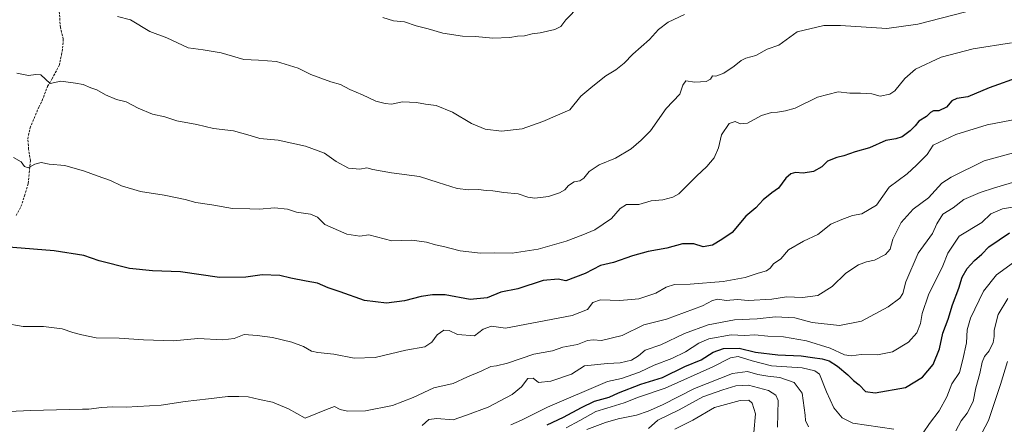
# Model space of a CAD drawing. Units: metres. Extents: x 576834 to 580293, y 4719605 to 4721960.
# Drawn here: x 577966 to 578394, y 4721213 to 4721388 of the extents above; entities that cross this region are included whole.
import ezdxf

# ---------------------------------------------------------------- set-up
doc = ezdxf.new("R2010")
doc.units = ezdxf.units.M
doc.header["$MEASUREMENT"] = 0
doc.linetypes.add('TRAZOSX2', pattern=[1.5, 1, -0.5])
for name, color, linetype, lineweight in [('Curva de nivel maestra', 36, 'Continuous', 30), ('Curva de nivel normal', 36, 'Continuous', 0), ('Senda', 19, 'TRAZOSX2', 0)]:
    doc.layers.add(name, color=color, linetype=linetype, lineweight=lineweight)

# ---------------------------------------------------------------- blocks, each defined once
blk = doc.blocks.new('*U178')
at = {"layer": 'Curva de nivel normal', "color": 36, "linetype": 'Continuous', "lineweight": 0}
blk.add_polyline3d([(578285.52, 4721209.07, 670), (578286.22, 4721217.27, 670), (578284.77, 4721221.79, 670), (578283.34, 4721223.13, 670), (578279.51, 4721222.98, 670), (578268.38, 4721219.98, 670), (578258.98, 4721214.4, 670), (578251.21, 4721210.54, 670)], dxfattribs=at)
blk = doc.blocks.new('*U187')
at = {"layer": 'Curva de nivel normal', "color": 36, "linetype": 'Continuous', "lineweight": 0}
for points in [[(578239.69, 4721210.82, 665), (578243.78, 4721214.38, 665), (578252.98, 4721218.9, 665), (578263.31, 4721224.64, 665), (578272.07, 4721227.68, 665), (578277.73, 4721229.42, 665), (578283.18, 4721229.6, 665), (578287.5, 4721228.52, 665), (578291.84, 4721227.4, 665), (578295.1, 4721225.33, 665), (578296.08, 4721223.04, 665), (578295.8, 4721211.48, 665)], [(578381.77, 4721203.33, 665), (578387.44, 4721214.24, 665), (578392.76, 4721229.89, 665), (578395.71, 4721239.93, 665)]]:
    blk.add_polyline3d(points, dxfattribs=at)

msp = doc.modelspace()

# ---------------------------------------------------------------- linework, layer by layer
at = {"layer": 'Curva de nivel maestra', "color": 36, "linetype": 'Continuous', "lineweight": 30}
for points in [[(578401.5, 4721363.83, 625), (578387.83, 4721358.8, 625), (578378.49, 4721354.99, 625), (578373.78, 4721354.16, 625), (578371.5, 4721353.17, 625), (578369.2, 4721350.4, 625), (578365.92, 4721348.86, 625), (578363.65, 4721348.87, 625), (578362.26, 4721348.16, 625), (578360.53, 4721346.38, 625), (578357.23, 4721344.38, 625), (578355.61, 4721342.38, 625), (578353.5, 4721340.17, 625), (578349.93, 4721337.56, 625), (578347.24, 4721336.64, 625), (578342.86, 4721335.99, 625), (578335.84, 4721332.74, 625), (578329.6, 4721331.02, 625), (578324.56, 4721329.31, 625), (578321.6, 4721328.62, 625), (578317.48, 4721326.94, 625), (578315.07, 4721324.52, 625), (578311.36, 4721322.44, 625), (578307, 4721321.84, 625), (578303.65, 4721322.05, 625), (578301.52, 4721321.48, 625), (578299.36, 4721319.58, 625), (578296.21, 4721315.25, 625), (578293.25, 4721313.2, 625), (578289.62, 4721310.25, 625), (578286.35, 4721306.71, 625), (578282.03, 4721303.1, 625), (578276.02, 4721296.04, 625), (578271.51, 4721292.9, 625), (578267.51, 4721290.43, 625), (578263.51, 4721289.75, 625), (578259.38, 4721291.05, 625), (578254.43, 4721291.13, 625), (578247.7, 4721289.23, 625), (578239.6, 4721287.79, 625), (578232.76, 4721285.92, 625), (578224.52, 4721282.96, 625), (578218.85, 4721281.72, 625), (578212.19, 4721278.15, 625), (578203.77, 4721275, 625), (578200.46, 4721275.66, 625), (578193.96, 4721275.15, 625), (578182.94, 4721271.49, 625), (578175.55, 4721270, 625), (578169.52, 4721267.58, 625), (578162.19, 4721266.89, 625), (578151.25, 4721268.94, 625), (578145.76, 4721268.88, 625), (578140.91, 4721268.24, 625), (578133.64, 4721266.37, 625), (578125.87, 4721265.35, 625), (578116.2, 4721266.39, 625), (578105.67, 4721270.2, 625), (578100.44, 4721271.96, 625), (578095.77, 4721273.98, 625), (578090.83, 4721274.81, 625), (578084.21, 4721276.09, 625), (578079.46, 4721277.31, 625), (578071.8, 4721277.66, 625), (578064.68, 4721276.58, 625), (578053.26, 4721276.45, 625), (578036.22, 4721278.87, 625), (578024.06, 4721279.36, 625), (578014.12, 4721280.37, 625), (578000.9, 4721283.65, 625), (577994.17, 4721286.06, 625), (577981.34, 4721287.99, 625), (577954.23, 4721290.13, 625)], [(578195.6, 4721212.47, 650), (578202.69, 4721215.82, 650), (578210.52, 4721219.89, 650), (578216.19, 4721222.72, 650), (578222.62, 4721224.46, 650), (578226.59, 4721226.33, 650), (578236.37, 4721230.14, 650), (578245.72, 4721233, 650), (578255.44, 4721237.71, 650), (578262.58, 4721240.71, 650), (578267.85, 4721243.96, 650), (578272.26, 4721245.65, 650), (578279.06, 4721245.76, 650), (578286.18, 4721244.06, 650), (578295.96, 4721242.8, 650), (578306.06, 4721242.47, 650), (578310.94, 4721241.65, 650), (578315.14, 4721241.08, 650), (578318.26, 4721240.16, 650), (578321.8, 4721237.9, 650), (578326.3, 4721234.17, 650), (578328.82, 4721231.69, 650), (578331.29, 4721229.78, 650), (578334.01, 4721226.94, 650), (578338.23, 4721226.32, 650), (578351.44, 4721228.71, 650), (578358.77, 4721233.11, 650), (578363.47, 4721238.69, 650), (578366.25, 4721245.47, 650), (578367.67, 4721252.24, 650), (578370.04, 4721258.36, 650), (578371.85, 4721264.63, 650), (578374.67, 4721271.75, 650), (578376.12, 4721276.61, 650), (578378.29, 4721280.38, 650), (578381.48, 4721283.81, 650), (578384.67, 4721286.58, 650), (578387.71, 4721289.75, 650), (578396.59, 4721295.87, 650)]]:
    msp.add_polyline3d(points, dxfattribs=at)
at = {"layer": 'Curva de nivel normal', "color": 36, "linetype": 'Continuous', "lineweight": 0}
for points in [[(578387.84, 4721394.52, 615), (578356.77, 4721386.55, 615), (578343.31, 4721384.65, 615), (578323.22, 4721385.98, 615), (578315.93, 4721385.96, 615), (578304.32, 4721383.18, 615), (578296.34, 4721377.33, 615), (578291.29, 4721375.7, 615), (578286.3, 4721372.96, 615), (578282.07, 4721371.72, 615), (578279.93, 4721370.7, 615), (578276.98, 4721368.24, 615), (578272.38, 4721365.27, 615), (578269, 4721363.89, 615), (578267.55, 4721364, 615), (578266.6, 4721362.6, 615), (578264.7, 4721361.6, 615), (578259.84, 4721361.36, 615), (578256, 4721361.83, 615), (578254.65, 4721360.05, 615), (578253.3, 4721356.16, 615), (578247.38, 4721349.81, 615), (578240.55, 4721340.16, 615), (578236.47, 4721336.05, 615), (578232.16, 4721332.31, 615), (578225.39, 4721328.27, 615), (578218.19, 4721325.34, 615), (578213.85, 4721322.46, 615), (578211.6, 4721319.56, 615), (578209.83, 4721318.49, 615), (578207.41, 4721318, 615), (578204.9, 4721316.37, 615), (578203.26, 4721314.55, 615), (578200.98, 4721313.23, 615), (578196.16, 4721311.58, 615), (578190.35, 4721310.87, 615), (578187.19, 4721311.32, 615), (578182.99, 4721312.76, 615), (578176.74, 4721313.39, 615), (578171.96, 4721314.16, 615), (578169.11, 4721314.3, 615), (578165.81, 4721314.66, 615), (578161.6, 4721314.47, 615), (578156.52, 4721315.14, 615), (578148.19, 4721317.7, 615), (578140.1, 4721320.39, 615), (578128.03, 4721321.94, 615), (578119.9, 4721323.43, 615), (578117.26, 4721324.12, 615), (578114.18, 4721323.54, 615), (578109.35, 4721323.93, 615), (578103.86, 4721326.84, 615), (578098.86, 4721330.43, 615), (578090.57, 4721333.48, 615), (578078.71, 4721336.07, 615), (578070.66, 4721336.78, 615), (578066.56, 4721338.16, 615), (578059.32, 4721340.1, 615), (578050.65, 4721341.16, 615), (578043.35, 4721342.86, 615), (578034.68, 4721344.53, 615), (578029.39, 4721346.24, 615), (578024.04, 4721347.48, 615), (578017.8, 4721349.99, 615), (578012.62, 4721352.72, 615), (578008.35, 4721353.75, 615), (578003.71, 4721355.76, 615), (577999.92, 4721357.98, 615), (577997.21, 4721358.79, 615), (577993.86, 4721360.32, 615), (577990.54, 4721360.91, 615), (577984.15, 4721361.7, 615), (577979.56, 4721360.75, 615), (577975.58, 4721364.44, 615), (577973.42, 4721364.6, 615), (577970.22, 4721364.14, 615), (577965.02, 4721365.29, 615)], [(578209.52, 4721394.37, 605), (578203.79, 4721388.33, 605), (578201.59, 4721385.54, 605), (578198.94, 4721384.16, 605), (578192.62, 4721382.76, 605), (578189.19, 4721382.38, 605), (578185.73, 4721381.47, 605), (578182.7, 4721381.34, 605), (578179.46, 4721380.65, 605), (578171.98, 4721380.36, 605), (578164.55, 4721381.16, 605), (578158.91, 4721381.31, 605), (578150.33, 4721382.62, 605), (578143.91, 4721384.45, 605), (578138.69, 4721385.82, 605), (578133.58, 4721387.55, 605), (578128.82, 4721387.95, 605), (578124.16, 4721389.48, 605)], [(578255.28, 4721390.78, 610), (578248.22, 4721387.39, 610), (578243.98, 4721384.2, 610), (578240.16, 4721379.78, 610), (578232.84, 4721373.55, 610), (578229.19, 4721369.59, 610), (578225.52, 4721366.74, 610), (578221.19, 4721364.05, 610), (578215.52, 4721359.55, 610), (578210.33, 4721355.23, 610), (578205.52, 4721349.24, 610), (578193.78, 4721344.26, 610), (578184.83, 4721340.99, 610), (578175.81, 4721340, 610), (578168.67, 4721340.88, 610), (578162.68, 4721343.3, 610), (578154.46, 4721348.34, 610), (578147.32, 4721351.18, 610), (578142.79, 4721351.69, 610), (578138.84, 4721352.52, 610), (578132.73, 4721352.76, 610), (578127.99, 4721351.7, 610), (578125.21, 4721352.08, 610), (578121.22, 4721353.05, 610), (578115.3, 4721355.75, 610), (578109.84, 4721358.08, 610), (578105.84, 4721360.29, 610), (578101.67, 4721361.42, 610), (578092.84, 4721364.59, 610), (578087.44, 4721367.37, 610), (578078.02, 4721370.3, 610), (578070.16, 4721370.89, 610), (578063.82, 4721371.11, 610), (578053.89, 4721374.1, 610), (578046.14, 4721375.34, 610), (578039.57, 4721376.25, 610), (578030.32, 4721380.52, 610), (578022.86, 4721383.36, 610), (578014.53, 4721388.38, 610), (578008.86, 4721389.85, 610)], [(578397.54, 4721378.44, 620), (578380.83, 4721375.77, 620), (578366.88, 4721372.16, 620), (578355.8, 4721366.97, 620), (578351.18, 4721362.87, 620), (578346.86, 4721357.61, 620), (578344.59, 4721356.14, 620), (578340.47, 4721355.3, 620), (578336.84, 4721356.22, 620), (578331.79, 4721356.55, 620), (578327.2, 4721356.46, 620), (578322.09, 4721357.15, 620), (578313.15, 4721354.78, 620), (578303.42, 4721349.96, 620), (578299.24, 4721348.92, 620), (578295.84, 4721348.21, 620), (578293.18, 4721348.17, 620), (578288.88, 4721346.82, 620), (578282.67, 4721343.51, 620), (578279.55, 4721343.24, 620), (578277.44, 4721344.17, 620), (578274.74, 4721343.38, 620), (578271.37, 4721338.38, 620), (578270.13, 4721332.71, 620), (578268.21, 4721328.38, 620), (578265.06, 4721324.6, 620), (578260.62, 4721320.42, 620), (578252.86, 4721312.85, 620), (578250.31, 4721311.31, 620), (578245.94, 4721310.16, 620), (578240.86, 4721309.82, 620), (578235.44, 4721308.22, 620), (578230.19, 4721308.12, 620), (578227.37, 4721306.36, 620), (578223.56, 4721302.11, 620), (578216.33, 4721297.17, 620), (578211.09, 4721295.01, 620), (578203.84, 4721292.2, 620), (578191.77, 4721288.7, 620), (578180.36, 4721286.94, 620), (578172.87, 4721287.11, 620), (578166.69, 4721286.94, 620), (578157.85, 4721288.09, 620), (578150.51, 4721289.95, 620), (578147.14, 4721290.58, 620), (578143.18, 4721291.79, 620), (578136.81, 4721292.64, 620), (578128.12, 4721292.41, 620), (578118.08, 4721294.94, 620), (578114.26, 4721294.39, 620), (578108.55, 4721295.31, 620), (578098.98, 4721299.5, 620), (578095.86, 4721302.66, 620), (578092.69, 4721304.02, 620), (578086.72, 4721304.85, 620), (578082.8, 4721306.1, 620), (578077.17, 4721306.72, 620), (578070.53, 4721306.18, 620), (578066.45, 4721306.32, 620), (578058.87, 4721306.41, 620), (578049.83, 4721308.01, 620), (578042.84, 4721309.02, 620), (578038.22, 4721310.4, 620), (578029.18, 4721312.24, 620), (578018.86, 4721313.76, 620), (578010.62, 4721316.34, 620), (578005.76, 4721318.62, 620), (578000.02, 4721320.56, 620), (577994.55, 4721322.71, 620), (577986.02, 4721325.14, 620), (577979.18, 4721325.64, 620), (577975.63, 4721326.34, 620), (577972.96, 4721325.7, 620), (577969.95, 4721324.06, 620), (577968.45, 4721324.61, 620), (577967.01, 4721326.65, 620), (577963.7, 4721328.62, 620)], [(578401.23, 4721345.58, 630), (578386.97, 4721342.72, 630), (578373.28, 4721338.57, 630), (578363.39, 4721333.99, 630), (578360.82, 4721329.91, 630), (578356.18, 4721325.27, 630), (578352.13, 4721321.53, 630), (578344.32, 4721315.71, 630), (578338.8, 4721307.83, 630), (578332.41, 4721304.11, 630), (578328.43, 4721303.34, 630), (578323.68, 4721301.66, 630), (578318.9, 4721299.56, 630), (578313.26, 4721295.07, 630), (578307.13, 4721292.16, 630), (578300.51, 4721288.41, 630), (578297.18, 4721284.5, 630), (578294.04, 4721282.44, 630), (578292.62, 4721280.56, 630), (578291.06, 4721279.33, 630), (578287.38, 4721278.28, 630), (578281.75, 4721276.45, 630), (578272.17, 4721274.73, 630), (578257.78, 4721273.59, 630), (578251.06, 4721273.44, 630), (578247.4, 4721272.24, 630), (578242.84, 4721269.61, 630), (578235.52, 4721267.17, 630), (578227.19, 4721266.39, 630), (578218.85, 4721266.79, 630), (578215.52, 4721265.52, 630), (578213.19, 4721262.57, 630), (578206.56, 4721260, 630), (578177.53, 4721254.39, 630), (578171.46, 4721255.32, 630), (578167.76, 4721253.94, 630), (578164.06, 4721251.12, 630), (578156.71, 4721251.7, 630), (578153, 4721253.39, 630), (578150.79, 4721253.54, 630), (578147.78, 4721251.49, 630), (578145.52, 4721248.32, 630), (578142.52, 4721246.3, 630), (578134.19, 4721244.83, 630), (578120.93, 4721241.72, 630), (578111.68, 4721241.32, 630), (578102.96, 4721243.14, 630), (578095.99, 4721243.79, 630), (578093.16, 4721244.47, 630), (578089.78, 4721246.53, 630), (578084.59, 4721248.34, 630), (578076.2, 4721250.4, 630), (578069.53, 4721251.21, 630), (578063.86, 4721251.72, 630), (578059.64, 4721250, 630), (578054.68, 4721249.41, 630), (578043.76, 4721249.96, 630), (578033.22, 4721248.94, 630), (578020.1, 4721249.42, 630), (578009.59, 4721250.11, 630), (577999.65, 4721250.17, 630), (577993.34, 4721251.51, 630), (577989.43, 4721252.5, 630), (577984.73, 4721254.08, 630), (577976.69, 4721255.18, 630), (577967.9, 4721255.21, 630), (577959.58, 4721256.55, 630)], [(578400, 4721331.05, 635), (578385.69, 4721327.06, 635), (578371.33, 4721320.06, 635), (578367.21, 4721317.49, 635), (578361.42, 4721311.1, 635), (578354.69, 4721306.12, 635), (578349.6, 4721300.32, 635), (578345.96, 4721293.12, 635), (578344.72, 4721288.76, 635), (578342.74, 4721286.43, 635), (578338.01, 4721284.03, 635), (578334.52, 4721283.24, 635), (578331.01, 4721281.96, 635), (578325.51, 4721278.33, 635), (578319.51, 4721272.6, 635), (578313.36, 4721268.56, 635), (578306.58, 4721267.73, 635), (578299.69, 4721268.05, 635), (578293.26, 4721266.96, 635), (578283.09, 4721266.47, 635), (578278.46, 4721266.95, 635), (578273.46, 4721266.47, 635), (578269.89, 4721266.98, 635), (578267.57, 4721266.49, 635), (578263.23, 4721264.07, 635), (578247.47, 4721258.36, 635), (578237.7, 4721255.93, 635), (578228.32, 4721251.18, 635), (578219.27, 4721249.13, 635), (578215.58, 4721249.39, 635), (578213.19, 4721249.04, 635), (578208.85, 4721247.29, 635), (578202.39, 4721246.16, 635), (578197.91, 4721244.64, 635), (578189.91, 4721243.07, 635), (578178.43, 4721239.22, 635), (578173.66, 4721238.03, 635), (578171.09, 4721237.74, 635), (578167.02, 4721235.7, 635), (578160.94, 4721233.27, 635), (578154.84, 4721230.44, 635), (578146.4, 4721228.49, 635), (578137.32, 4721224.31, 635), (578128.45, 4721220.84, 635), (578116.71, 4721218.57, 635), (578108.88, 4721218.4, 635), (578105.71, 4721219.03, 635), (578103.24, 4721220.44, 635), (578099.7, 4721219.15, 635), (578090.47, 4721215.33, 635), (578083.25, 4721219.36, 635), (578076.22, 4721222.32, 635), (578070.54, 4721223.48, 635), (578065.72, 4721224.56, 635), (578061.66, 4721224.72, 635), (578056.76, 4721224.77, 635), (578048.37, 4721223.68, 635), (578038.33, 4721222.53, 635), (578027.78, 4721220.9, 635), (578012.58, 4721220.16, 635), (578006.86, 4721220.28, 635), (578001.86, 4721219.98, 635), (577996.34, 4721219.29, 635), (577993.61, 4721219.17, 635), (577971.09, 4721218.64, 635), (577927.64, 4721216.65, 635)], [(578405.38, 4721319.93, 640), (578390.07, 4721315.45, 640), (578383.92, 4721313.4, 640), (578376.77, 4721310.31, 640), (578372.15, 4721306.71, 640), (578367.64, 4721303.89, 640), (578364.98, 4721299.75, 640), (578363.17, 4721295.56, 640), (578356.99, 4721287.05, 640), (578351.61, 4721274.54, 640), (578350.32, 4721269.55, 640), (578349, 4721267.4, 640), (578343.84, 4721263.69, 640), (578332.3, 4721257.5, 640), (578322.73, 4721255.59, 640), (578310.84, 4721256.89, 640), (578303.37, 4721258.95, 640), (578294.95, 4721259.33, 640), (578286.9, 4721258.48, 640), (578277.08, 4721258.09, 640), (578265.61, 4721255.85, 640), (578255.33, 4721252.08, 640), (578245.04, 4721247.21, 640), (578238.31, 4721244.92, 640), (578235.4, 4721242.46, 640), (578232.37, 4721240.5, 640), (578227.4, 4721239.41, 640), (578221.85, 4721239.1, 640), (578211.85, 4721238.08, 640), (578206.29, 4721234.49, 640), (578197.25, 4721231.42, 640), (578191.9, 4721230.86, 640), (578189.51, 4721232.63, 640), (578187.31, 4721232.6, 640), (578184.48, 4721228.92, 640), (578180.49, 4721225.57, 640), (578169.98, 4721220.15, 640), (578160.52, 4721216.63, 640), (578154.71, 4721214.56, 640), (578147.73, 4721215.17, 640), (578144.16, 4721214.73, 640), (578141.34, 4721212.18, 640)], [(578179.8, 4721212.36, 645), (578184.52, 4721214.51, 645), (578195.85, 4721220.09, 645), (578221.85, 4721231.19, 645), (578228.01, 4721232.51, 645), (578235.81, 4721235.27, 645), (578242.17, 4721238.31, 645), (578249.84, 4721241.27, 645), (578255.8, 4721244.16, 645), (578261.65, 4721247.86, 645), (578265.96, 4721249.74, 645), (578275.62, 4721251.53, 645), (578281.42, 4721251.19, 645), (578285.92, 4721251.48, 645), (578291.51, 4721250.96, 645), (578298.32, 4721250.63, 645), (578308.43, 4721248.93, 645), (578318.66, 4721245.67, 645), (578324.84, 4721242.87, 645), (578327.84, 4721242.43, 645), (578332.18, 4721242.99, 645), (578339.18, 4721242.82, 645), (578345.84, 4721244.14, 645), (578352.7, 4721248.38, 645), (578356.35, 4721252.42, 645), (578357.89, 4721256.38, 645), (578358.62, 4721260.85, 645), (578361.44, 4721268.84, 645), (578367.63, 4721281.55, 645), (578369.78, 4721287.07, 645), (578374.71, 4721294.38, 645), (578384.62, 4721300.31, 645), (578388.53, 4721304.08, 645), (578393.62, 4721306.3, 645), (578398.83, 4721307.21, 645)], [(578359.06, 4721208.98, 655), (578361.84, 4721212.95, 655), (578365.99, 4721218.5, 655), (578369.42, 4721224.59, 655), (578371.63, 4721230.22, 655), (578374.86, 4721235.22, 655), (578376.3, 4721240.84, 655), (578377.94, 4721248.05, 655), (578378.21, 4721253.71, 655), (578379.71, 4721258.71, 655), (578385.34, 4721270.48, 655), (578390.92, 4721277.55, 655), (578400.02, 4721284.16, 655)], [(578395.94, 4721267.38, 660), (578391.78, 4721260.4, 660), (578389.94, 4721253.54, 660), (578389.92, 4721250.76, 660), (578389.47, 4721248.14, 660), (578387.81, 4721244.64, 660), (578385.79, 4721242.11, 660), (578384.79, 4721239.72, 660), (578383.72, 4721234.72, 660), (578381.94, 4721228.52, 660), (578380.84, 4721222.52, 660), (578378.29, 4721217.54, 660), (578375.58, 4721214.13, 660), (578373.34, 4721209.86, 660)], [(578203.94, 4721211.19, 655), (578209.85, 4721214.32, 655), (578216.85, 4721218.18, 655), (578221.52, 4721219.61, 655), (578225.38, 4721220.89, 655), (578229.06, 4721221.95, 655), (578235.36, 4721224.48, 655), (578246.88, 4721228.3, 655), (578267.71, 4721237.63, 655), (578275.35, 4721241.57, 655), (578278.72, 4721242.18, 655), (578284.72, 4721240.28, 655), (578293.23, 4721238, 655), (578306.55, 4721237.18, 655), (578311.99, 4721235.93, 655), (578314.08, 4721234.38, 655), (578317.1, 4721226.69, 655), (578320.3, 4721219.77, 655), (578323.84, 4721215.46, 655), (578328.53, 4721213.15, 655), (578346.3, 4721210.51, 655)], [(578309.24, 4721211.52, 660), (578307.97, 4721214.34, 660), (578307.79, 4721216.66, 660), (578306.54, 4721226.13, 660), (578302.96, 4721230.8, 660), (578296.86, 4721233.05, 660), (578291.64, 4721233.53, 660), (578287.29, 4721234.33, 660), (578282.68, 4721235.55, 660), (578276.19, 4721234.72, 660), (578259.7, 4721228.23, 660), (578245.84, 4721221.07, 660), (578239.51, 4721218.42, 660), (578234.52, 4721216.66, 660), (578226.52, 4721214.98, 660), (578221.05, 4721213.37, 660), (578212.84, 4721210.39, 660)]]:
    msp.add_polyline3d(points, dxfattribs=at)
at = {"layer": 'Senda', "color": 19, "linetype": 'TRAZOSX2', "lineweight": 0}
msp.add_polyline3d([(577964.81, 4721303.31, 622.9), (577966.87, 4721307.28, 622.19), (577968.46, 4721311.88, 621.81), (577970.04, 4721317.28, 621.08), (577970.52, 4721321.88, 620.41), (577971, 4721327.12, 619.6), (577970.2, 4721332.2, 618.89), (577969.89, 4721336.65, 618.47), (577970.84, 4721341.41, 617.64), (577972.58, 4721345.54, 617.04), (577974.65, 4721350.46, 616.41), (577976.08, 4721353.31, 615.81), (577978.46, 4721359.51, 615.19), (577980.36, 4721362.68, 614.69), (577983.54, 4721368.55, 613.79), (577984.49, 4721373.16, 613.24), (577984.97, 4721376.02, 612.74), (577985.28, 4721379.98, 612.1), (577984.01, 4721385.06, 611.61), (577983.54, 4721392.21, 610.74)], dxfattribs=at)

# ---------------------------------------------------------------- block references
at = {"layer": 'Curva de nivel normal', "color": 36, "linetype": 'Continuous', "lineweight": 0}
for name in ['*U187', '*U178']:
    msp.add_blockref(name, (0, 0), dxfattribs=at)

doc.saveas('drawing.dxf')
